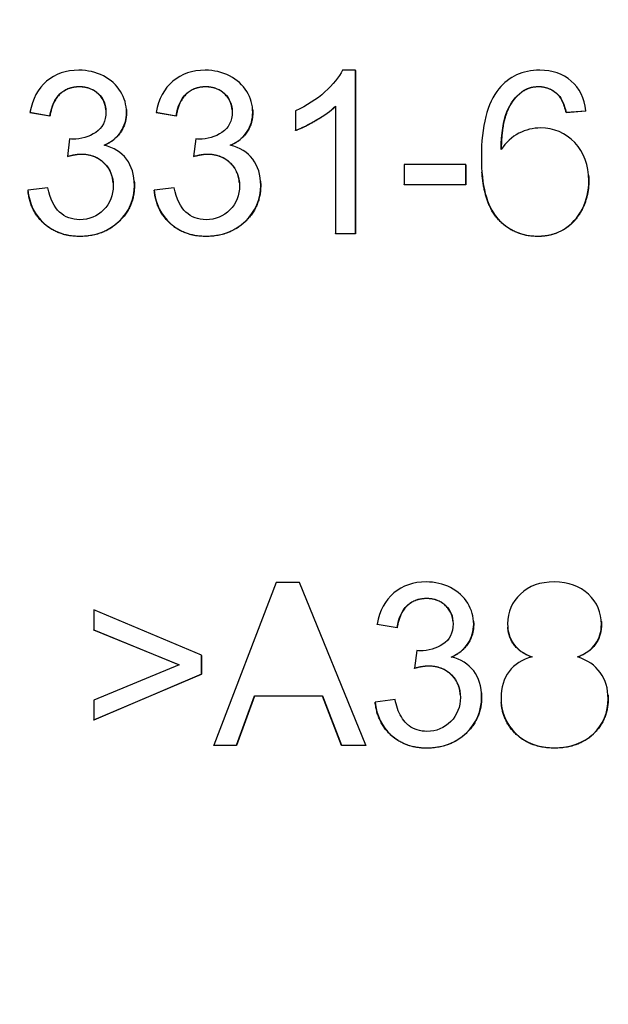
# Model space of a CAD drawing. Units: millimetres. Extents: x 239 to 3215, y 30 to 4191.
# Drawn here: x 1305 to 1315, y 644 to 662 of the extents above; entities that cross this region are included whole.
import ezdxf

# ---------------------------------------------------------------- set-up
doc = ezdxf.new("R2010")
doc.units = ezdxf.units.MM
doc.header["$LTSCALE"] = 15.384615
doc.layers.add('Dimensions(Hillmar_metric)', color=7, linetype='Continuous', lineweight=13)
doc.layers.add('Visible Edges(Hillmar_metric)', color=7, linetype='Continuous', lineweight=25)
doc.layers.add('Visible Tangent Edges(Hillmar_Metric)', color=7, linetype='Continuous', lineweight=25, true_color=0xc0c0c0)
doc.styles.add('Hillmar_metric_Dimensions', font='arial.ttf')
doc.dimstyles.new('DEFAULT-ISO-Method 1b-Hillmar_metric', dxfattribs={"dimscale": 15.384615, "dimtxt": 2, "dimasz": 2.5, "dimexe": 1, "dimexo": 1, "dimgap": 0.25, "dimtad": 1, "dimtih": 1, "dimtoh": 1, "dimrnd": 1e-08, "dimdsep": 46, "dimtxsty": 'Hillmar_metric_Dimensions', "dimcen": 0.09, "dimdle": 8, "dimclrd": 7, "dimclre": 7, "dimclrt": 7, "dimazin": 2, "dimtfac": 0.75, "dimtmove": 0, "dimatfit": 3, "dimfxl": 1, "dimtolj": 1, "dimlwd": 9, "dimlwe": 9, "dimarcsym": 0})

# ---------------------------------------------------------------- blocks, each defined once
blk = doc.blocks.new('*D32')
at = {"layer": 'Defpoints', "color": 0, "linetype": 'Continuous', "transparency": 16777216}
for p in [(1238.595, 730.108), (1589.157, 730.108), (1589.157, 452.433)]:
    blk.add_point(p, dxfattribs=at)
at = {"layer": 'Dimensions(Hillmar_metric)', "color": 7, "linetype": 'Continuous', "lineweight": 9, "transparency": 16777216}
for p, q in [((1238.595, 714.723), (1238.595, 437.048)), ((1589.157, 714.723), (1589.157, 437.048)), ((1277.057, 452.433), (1550.696, 452.433))]:
    blk.add_line(p, q, dxfattribs=at)
at = {"layer": 'Dimensions(Hillmar_metric)', "color": 7, "linetype": 'Continuous', "transparency": 16777216}
for points in [[(1277.057, 458.843), (1277.057, 446.023), (1238.595, 452.433)], [(1550.696, 458.843), (1550.696, 446.023), (1589.157, 452.433)]]:
    blk.add_solid(points, dxfattribs=at)
at = {"layer": 'Dimensions(Hillmar_metric)', "color": 7, "linetype": 'Continuous', "lineweight": 13, "transparency": 16777216, "insert": (1413.876, 472), "char_height": 30.7692, "attachment_point": 5, "style": 'Hillmar_metric_Dimensions'}
blk.add_mtext('\\A1;351', dxfattribs=at)
blk = doc.blocks.new('*D35')
at = {"layer": 'Defpoints', "color": 0, "linetype": 'Continuous', "transparency": 16777216}
for p in [(1268.876, 698.031), (1413.876, 652.346), (1413.876, 519.427)]:
    blk.add_point(p, dxfattribs=at)
at = {"layer": 'Dimensions(Hillmar_metric)', "color": 7, "linetype": 'Continuous', "lineweight": 9, "transparency": 16777216}
for p, q in [((1268.876, 682.646), (1268.876, 504.042)), ((1413.876, 636.961), (1413.876, 504.042)), ((1307.338, 519.427), (1375.415, 519.427))]:
    blk.add_line(p, q, dxfattribs=at)
at = {"layer": 'Dimensions(Hillmar_metric)', "color": 7, "linetype": 'Continuous', "transparency": 16777216}
for points in [[(1307.338, 525.837), (1307.338, 513.017), (1268.876, 519.427)], [(1375.415, 525.837), (1375.415, 513.017), (1413.876, 519.427)]]:
    blk.add_solid(points, dxfattribs=at)
at = {"layer": 'Dimensions(Hillmar_metric)', "color": 7, "linetype": 'Continuous', "lineweight": 13, "transparency": 16777216, "insert": (1341.376, 538.983), "char_height": 30.7692, "attachment_point": 5, "style": 'Hillmar_metric_Dimensions'}
blk.add_mtext('\\A1;145', dxfattribs=at)

msp = doc.modelspace()

# ---------------------------------------------------------------- linework, layer by layer
at = {"layer": 'Visible Edges(Hillmar_metric)'}
for p, q in [((1310.7274, 660.762), (1310.4896, 660.762)), ((1310.7273, 657.7512), (1310.7274, 660.762)), ((1310.7278, 660.7568), (1310.7274, 660.762)), ((1310.7278, 660.7568), (1310.7277, 657.746)), ((1314.4753, 660.2973), (1314.4749, 660.3025)), ((1304.7208, 659.9848), (1305.0889, 659.9185)), ((1304.7212, 659.9795), (1304.7208, 659.9848)), ((1305.0893, 659.9132), (1304.7212, 659.9795)), ((1305.0893, 659.9132), (1305.0889, 659.9185)), ((1306.5001, 660.0368), (1306.4997, 660.042)), ((1307.0507, 659.9848), (1307.4188, 659.9185)), ((1307.0511, 659.9795), (1307.0507, 659.9848)), ((1307.4192, 659.9132), (1307.0511, 659.9795)), ((1307.4192, 659.9132), (1307.4188, 659.9185)), ((1308.8301, 660.0368), (1308.8296, 660.042)), ((1309.623, 660.0099), (1309.623, 659.6533)), ((1310.3592, 660.0968), (1310.3592, 657.7512)), ((1314.6143, 659.9848), (1314.9802, 660.0145)), ((1314.6147, 659.9795), (1314.6143, 659.9848)), ((1314.9806, 660.0092), (1314.6147, 659.9795)), ((1314.9806, 660.0092), (1314.9802, 660.0145)), ((1309.6234, 659.648), (1309.623, 659.6533)), ((1305.4502, 659.4955), (1305.4113, 659.1732)), ((1307.7801, 659.4955), (1307.7412, 659.1732)), ((1305.4117, 659.1679), (1305.4113, 659.1732)), ((1307.7416, 659.1679), (1307.7412, 659.1732)), ((1312.7623, 659.0223), (1311.6282, 659.0223)), ((1311.6282, 659.0223), (1311.6282, 658.6519)), ((1312.7623, 658.6519), (1312.7623, 659.0223)), ((1312.7627, 659.0171), (1312.7623, 659.0223)), ((1312.7627, 659.0171), (1312.7627, 658.6467)), ((1313.0608, 658.8756), (1313.0604, 658.8809)), ((1315.0292, 658.823), (1315.0288, 658.8282)), ((1306.6455, 658.716), (1306.6451, 658.7212)), ((1308.9754, 658.716), (1308.975, 658.7212)), ((1311.6282, 658.6519), (1312.7623, 658.6519)), ((1311.6286, 658.6467), (1311.6282, 658.6519)), ((1312.7627, 658.6467), (1311.6286, 658.6467)), ((1312.7627, 658.6467), (1312.7623, 658.6519)), ((1305.0523, 658.5948), (1304.6842, 658.5468)), ((1304.6846, 658.5415), (1304.6842, 658.5468)), ((1307.3822, 658.5948), (1307.0141, 658.5468)), ((1307.0145, 658.5415), (1307.0141, 658.5468)), ((1310.3592, 657.7512), (1310.7273, 657.7512)), ((1310.3596, 657.746), (1310.3592, 657.7512)), ((1310.7277, 657.746), (1310.3596, 657.746)), ((1310.7277, 657.746), (1310.7273, 657.7512)), ((1309.2661, 651.3103), (1308.1136, 648.3109)), ((1309.6959, 651.3103), (1309.2661, 651.3103)), ((1310.9214, 648.3109), (1309.6959, 651.3103)), ((1307.885, 649.9683), (1305.9004, 650.8074)), ((1305.9004, 650.8074), (1305.9004, 650.4393)), ((1311.1277, 650.5392), (1311.1272, 650.5445)), ((1311.1272, 650.5445), (1311.4954, 650.4782)), ((1311.4958, 650.4729), (1311.1277, 650.5392)), ((1311.4958, 650.4729), (1311.4954, 650.4782)), ((1312.9066, 650.5965), (1312.9062, 650.6017)), ((1313.5376, 650.4829), (1313.5372, 650.4882)), ((1315.2636, 650.6009), (1315.2632, 650.6061)), ((1305.9004, 650.4393), (1307.4712, 649.7946)), ((1305.9008, 650.4341), (1305.9004, 650.4393)), ((1307.465, 649.7921), (1305.9008, 650.4341)), ((1307.885, 649.6231), (1307.885, 649.9683)), ((1307.8854, 649.9631), (1307.885, 649.9683)), ((1307.8854, 649.9631), (1307.8854, 649.6179)), ((1311.8566, 650.0552), (1311.8177, 649.7329)), ((1307.4712, 649.7946), (1305.9003, 649.1431)), ((1305.9003, 648.775), (1307.885, 649.6231)), ((1307.8854, 649.6179), (1305.9007, 648.7698)), ((1307.8854, 649.6179), (1307.885, 649.6231)), ((1311.8181, 649.7276), (1311.8177, 649.7329)), ((1308.5343, 648.3109), (1308.8636, 649.2185)), ((1308.864, 649.2133), (1308.5347, 648.3057)), ((1308.8636, 649.2185), (1310.1212, 649.2185)), ((1308.864, 649.2133), (1308.8636, 649.2185)), ((1310.1216, 649.2133), (1308.864, 649.2133)), ((1310.1212, 649.2185), (1310.4687, 648.3109)), ((1310.1216, 649.2133), (1310.1212, 649.2185)), ((1310.4691, 648.3057), (1310.1216, 649.2133)), ((1313.052, 649.2757), (1313.0516, 649.2809)), ((1315.3866, 649.2419), (1315.3862, 649.2471)), ((1305.9003, 649.1431), (1305.9003, 648.775)), ((1311.4588, 649.1545), (1311.0906, 649.1065)), ((1311.091, 649.1012), (1311.0906, 649.1065)), ((1313.4173, 649.0908), (1313.4169, 649.0961)), ((1305.9007, 648.7698), (1305.9003, 648.775)), ((1308.1136, 648.3109), (1308.5343, 648.3109)), ((1308.114, 648.3057), (1308.1136, 648.3109)), ((1308.5347, 648.3057), (1308.114, 648.3057)), ((1308.5347, 648.3057), (1308.5343, 648.3109)), ((1310.4687, 648.3109), (1310.9214, 648.3109)), ((1310.4691, 648.3057), (1310.4687, 648.3109)), ((1310.9218, 648.3057), (1310.4691, 648.3057)), ((1310.9218, 648.3057), (1310.9214, 648.3109))]:
    msp.add_line(p, q, dxfattribs=at)
for points, degree, knots in [([(1305.624, 660.762), (1305.3862, 660.762), (1305.1876, 660.6942), (1304.869, 660.4229), (1304.7665, 660.2317), (1304.7208, 659.9848)], 3, [-0.19547807, -0.19547807, -0.19547807, -0.19547807, -0.09773903, -0.09773903, 0, 0, 0, 0]), ([(1306.5019, 659.9848), (1306.5019, 660.1204), (1306.4654, 660.2488), (1306.319, 660.4911), (1306.2135, 660.5868), (1305.9376, 660.727), (1305.7871, 660.762), (1305.624, 660.762)], 3, [-0.144657, -0.144657, -0.144657, -0.144657, -0.096438, -0.096438, -0.048219, -0.048219, 0, 0, 0, 0]), ([(1307.9539, 660.762), (1307.7161, 660.762), (1307.5175, 660.6942), (1307.1989, 660.4229), (1307.0964, 660.2317), (1307.0507, 659.9848)], 3, [-0.19547807, -0.19547807, -0.19547807, -0.19547807, -0.09773903, -0.09773903, 0, 0, 0, 0]), ([(1308.8319, 659.9848), (1308.8319, 660.1204), (1308.7953, 660.2488), (1308.6489, 660.4911), (1308.5434, 660.5868), (1308.2675, 660.727), (1308.117, 660.762), (1307.9539, 660.762)], 3, [-0.144657, -0.144657, -0.144657, -0.144657, -0.096438, -0.096438, -0.048219, -0.048219, 0, 0, 0, 0]), ([(1310.4896, 660.762), (1310.4255, 660.6325), (1310.3165, 660.4988), (1310.0086, 660.2229), (1309.8288, 660.1059), (1309.623, 660.0099)], 3, [-0.2408576, -0.2408576, -0.2408576, -0.2408576, -0.1204288, -0.1204288, 0, 0, 0, 0]), ([(1314.9802, 660.0145), (1314.9497, 660.2477), (1314.859, 660.4306), (1314.5572, 660.6957), (1314.3636, 660.762), (1314.1273, 660.762)], 3, [-0.18858298, -0.18858298, -0.18858298, -0.18858298, -0.09429149, -0.09429149, 0, 0, 0, 0]), ([(1305.0889, 659.9185), (1305.1163, 660.0998), (1305.1777, 660.2355), (1305.3682, 660.4153), (1305.4875, 660.4603), (1305.6308, 660.4603)], 3, [-0.12601614, -0.12601614, -0.12601614, -0.12601614, -0.06300807, -0.06300807, 0, 0, 0, 0]), ([(1305.6308, 660.4603), (1305.7756, 660.4603), (1305.8937, 660.4161), (1306.0767, 660.2393), (1306.1224, 660.1273), (1306.1224, 659.9916)], 3, [-0.079191874, -0.079191874, -0.079191874, -0.079191874, -0.039595937, -0.039595937, 0, 0, 0, 0]), ([(1307.4188, 659.9185), (1307.4463, 660.0998), (1307.5076, 660.2355), (1307.6982, 660.4153), (1307.8174, 660.4603), (1307.9607, 660.4603)], 3, [-0.12601614, -0.12601614, -0.12601614, -0.12601614, -0.06300807, -0.06300807, 0, 0, 0, 0]), ([(1307.9607, 660.4603), (1308.1055, 660.4603), (1308.2237, 660.4161), (1308.4066, 660.2393), (1308.4523, 660.1273), (1308.4523, 659.9916)], 3, [-0.079191874, -0.079191874, -0.079191874, -0.079191874, -0.039595937, -0.039595937, 0, 0, 0, 0]), ([(1306.1209, 660.0332), (1306.1067, 660.2054), (1305.8484, 660.455), (1305.6312, 660.455)], 2, [0.117426, 0.117426, 0.117426, 1, 2, 2, 2]), ([(1308.4508, 660.0332), (1308.4366, 660.2054), (1308.1783, 660.455), (1307.9611, 660.455)], 2, [0.117426, 0.117426, 0.117426, 1, 2, 2, 2]), ([(1313.4162, 659.2966), (1313.4193, 659.5969), (1313.4543, 659.8285), (1313.5885, 660.1547), (1313.6799, 660.2781), (1313.7958, 660.362)], 3, [-0.089691149, -0.089691149, -0.089691149, -0.089691149, -0.044845574, -0.044845574, 0, 0, 0, 0]), ([(1313.7962, 660.3567), (1313.6224, 660.231), (1313.4219, 659.7434), (1313.4167, 659.2974)], 2, [0, 0, 0, 1, 1.993375, 1.993375, 1.993375]), ([(1306.1224, 659.9916), (1306.1224, 659.8224), (1306.0595, 659.6967), (1305.808, 659.5321), (1305.6666, 659.491), (1305.5096, 659.491)], 3, [-0.06690348, -0.06690348, -0.06690348, -0.06690348, -0.03345174, -0.03345174, 0, 0, 0, 0]), ([(1306.0881, 659.3766), (1306.2253, 659.4391), (1306.3285, 659.5237), (1306.4673, 659.7371), (1306.5019, 659.8552), (1306.5019, 659.9848)], 3, [-0.063554526, -0.063554526, -0.063554526, -0.063554526, -0.031777263, -0.031777263, 0, 0, 0, 0]), ([(1306.5023, 659.9795), (1306.5023, 659.7852), (1306.2961, 659.468), (1306.0959, 659.3748)], 2, [0, 0, 0, 1, 1.9819637, 1.9819637, 1.9819637]), ([(1308.4523, 659.9916), (1308.4523, 659.8224), (1308.3894, 659.6967), (1308.1379, 659.5321), (1307.9965, 659.491), (1307.8395, 659.491)], 3, [-0.06690348, -0.06690348, -0.06690348, -0.06690348, -0.03345174, -0.03345174, 0, 0, 0, 0]), ([(1308.418, 659.3766), (1308.5552, 659.4391), (1308.6584, 659.5237), (1308.7972, 659.7371), (1308.8318, 659.8552), (1308.8319, 659.9848)], 3, [-0.063554526, -0.063554526, -0.063554526, -0.063554526, -0.031777263, -0.031777263, 0, 0, 0, 0]), ([(1308.8323, 659.9795), (1308.8323, 659.7852), (1308.6261, 659.468), (1308.4258, 659.3748)], 2, [0, 0, 0, 1, 1.9819637, 1.9819637, 1.9819637]), ([(1309.623, 659.6533), (1309.7373, 659.6959), (1309.8665, 659.7596), (1310.1546, 659.9287), (1310.2708, 660.013), (1310.3592, 660.0968)], 3, [-0.13594243, -0.13594243, -0.13594243, -0.13594243, -0.06797121, -0.06797121, 0, 0, 0, 0]), ([(1310.3592, 660.0912), (1310.2267, 659.9656), (1309.7949, 659.712), (1309.6234, 659.648)], 2, [0.0015323, 0.0015323, 0.0015323, 1, 2, 2, 2]), ([(1314.1456, 659.6967), (1314.0054, 659.6967), (1313.8708, 659.6639), (1313.6132, 659.5329), (1313.5046, 659.4323), (1313.4162, 659.2966)], 3, [-0.10836185, -0.10836185, -0.10836185, -0.10836185, -0.05418092, -0.05418092, 0, 0, 0, 0]), ([(1315.0327, 658.7251), (1315.0327, 659.0116), (1314.9462, 659.2452), (1314.6002, 659.6064), (1314.391, 659.6967), (1314.1456, 659.6967)], 3, [-0.19042002, -0.19042002, -0.19042002, -0.19042002, -0.09521001, -0.09521001, 0, 0, 0, 0]), ([(1306.6482, 658.6382), (1306.6482, 658.8318), (1306.5995, 658.993), (1306.4044, 659.2505), (1306.2664, 659.3355), (1306.0881, 659.3766)], 3, [-0.12278745, -0.12278745, -0.12278745, -0.12278745, -0.06139373, -0.06139373, 0, 0, 0, 0]), ([(1308.9782, 658.6382), (1308.9782, 658.8318), (1308.9294, 658.993), (1308.7343, 659.2505), (1308.5963, 659.3355), (1308.418, 659.3766)], 3, [-0.12278745, -0.12278745, -0.12278745, -0.12278745, -0.06139373, -0.06139373, 0, 0, 0, 0]), ([(1305.6696, 659.2143), (1305.8404, 659.2143), (1305.981, 659.1595), (1306.202, 658.94), (1306.2573, 658.8005), (1306.2573, 658.6314)], 3, [-0.096557285, -0.096557285, -0.096557285, -0.096557285, -0.048278642, -0.048278642, 0, 0, 0, 0]), ([(1306.2553, 658.6855), (1306.2379, 658.8996), (1305.9261, 659.2091), (1305.6701, 659.2091)], 2, [0.1194882, 0.1194882, 0.1194882, 1, 2, 2, 2]), ([(1307.9996, 659.2143), (1308.1703, 659.2143), (1308.3109, 659.1595), (1308.5319, 658.94), (1308.5872, 658.8005), (1308.5872, 658.6314)], 3, [-0.096557285, -0.096557285, -0.096557285, -0.096557285, -0.048278642, -0.048278642, 0, 0, 0, 0]), ([(1308.5852, 658.6855), (1308.5678, 658.8996), (1308.256, 659.2091), (1308, 659.2091)], 2, [0.1194882, 0.1194882, 0.1194882, 1, 2, 2, 2]), ([(1313.0504, 659.1549), (1313.0504, 658.6367), (1313.1471, 658.2648), (1313.5343, 657.8137), (1313.7851, 657.7009), (1314.093, 657.7009)], 3, [-0.22623441, -0.22623441, -0.22623441, -0.22623441, -0.11311721, -0.11311721, 0, 0, 0, 0]), ([(1314.0934, 657.6957), (1313.6315, 657.6957), (1313.1048, 658.3094), (1313.0608, 658.8756)], 2, [0, 0, 0, 1, 1.8139633, 1.8139633, 1.8139633]), ([(1314.093, 657.7009), (1314.2728, 657.7009), (1314.4336, 657.744), (1314.7172, 657.9162), (1314.8288, 658.04), (1314.9919, 658.3631), (1315.0327, 658.5376), (1315.0327, 658.7251)], 3, [-0.12349775, -0.12349775, -0.12349775, -0.12349775, -0.08233183, -0.08233183, -0.04116592, -0.04116592, 0, 0, 0, 0]), ([(1304.6842, 658.5468), (1304.7085, 658.2968), (1304.8076, 658.0934), (1305.1552, 657.7794), (1305.3739, 657.7009), (1305.6376, 657.7009)], 3, [-0.13769488, -0.13769488, -0.13769488, -0.13769488, -0.06884744, -0.06884744, 0, 0, 0, 0]), ([(1305.6399, 658.005), (1305.4936, 658.005), (1305.3697, 658.0511), (1305.167, 658.2355), (1305.095, 658.386), (1305.0523, 658.5948)], 3, [-0.085534841, -0.085534841, -0.085534841, -0.085534841, -0.042767421, -0.042767421, 0, 0, 0, 0]), ([(1305.6376, 657.7009), (1305.9287, 657.7009), (1306.17, 657.792), (1306.5526, 658.1562), (1306.6482, 658.3776), (1306.6482, 658.6382)], 3, [-0.13971116, -0.13971116, -0.13971116, -0.13971116, -0.06985558, -0.06985558, 0, 0, 0, 0]), ([(1306.2573, 658.6314), (1306.2573, 658.4546), (1306.1978, 658.306), (1305.96, 658.0652), (1305.8137, 658.005), (1305.6399, 658.005)], 3, [-0.089605844, -0.089605844, -0.089605844, -0.089605844, -0.044802922, -0.044802922, 0, 0, 0, 0]), ([(1307.0141, 658.5468), (1307.0385, 658.2968), (1307.1375, 658.0934), (1307.4851, 657.7794), (1307.7038, 657.7009), (1307.9675, 657.7009)], 3, [-0.13769488, -0.13769488, -0.13769488, -0.13769488, -0.06884744, -0.06884744, 0, 0, 0, 0]), ([(1307.9698, 658.005), (1307.8235, 658.005), (1307.6996, 658.0511), (1307.4969, 658.2355), (1307.4249, 658.386), (1307.3822, 658.5948)], 3, [-0.085534841, -0.085534841, -0.085534841, -0.085534841, -0.042767421, -0.042767421, 0, 0, 0, 0]), ([(1307.9675, 657.7009), (1308.2587, 657.7009), (1308.4999, 657.792), (1308.8825, 658.1562), (1308.9781, 658.3776), (1308.9782, 658.6382)], 3, [-0.13971116, -0.13971116, -0.13971116, -0.13971116, -0.06985558, -0.06985558, 0, 0, 0, 0]), ([(1308.5872, 658.6314), (1308.5872, 658.4546), (1308.5277, 658.306), (1308.2899, 658.0652), (1308.1436, 658.005), (1307.9698, 658.005)], 3, [-0.089605844, -0.089605844, -0.089605844, -0.089605844, -0.044802922, -0.044802922, 0, 0, 0, 0]), ([(1312.0304, 651.3217), (1311.7926, 651.3217), (1311.5941, 651.2539), (1311.2755, 650.9826), (1311.173, 650.7914), (1311.1272, 650.5445)], 3, [-0.19547807, -0.19547807, -0.19547807, -0.19547807, -0.09773903, -0.09773903, 0, 0, 0, 0]), ([(1312.9084, 650.5445), (1312.9084, 650.6801), (1312.8718, 650.8085), (1312.7255, 651.0508), (1312.6199, 651.1465), (1312.344, 651.2867), (1312.1935, 651.3217), (1312.0304, 651.3217)], 3, [-0.144657, -0.144657, -0.144657, -0.144657, -0.096438, -0.096438, -0.048219, -0.048219, 0, 0, 0, 0]), ([(1314.3946, 651.3217), (1314.1355, 651.3217), (1313.9274, 651.2474), (1313.6134, 650.9502), (1313.5349, 650.767), (1313.5349, 650.549)], 3, [-0.15842257, -0.15842257, -0.15842257, -0.15842257, -0.07921128, -0.07921128, 0, 0, 0, 0]), ([(1315.2658, 650.5399), (1315.2658, 650.7578), (1315.1861, 650.9426), (1314.8675, 651.2459), (1314.6568, 651.3217), (1314.3946, 651.3217)], 3, [-0.18983191, -0.18983191, -0.18983191, -0.18983191, -0.09491596, -0.09491596, 0, 0, 0, 0]), ([(1311.4954, 650.4782), (1311.5228, 650.6595), (1311.5842, 650.7952), (1311.7747, 650.975), (1311.894, 651.02), (1312.0373, 651.02)], 3, [-0.12601614, -0.12601614, -0.12601614, -0.12601614, -0.06300807, -0.06300807, 0, 0, 0, 0]), ([(1312.0373, 651.02), (1312.1821, 651.02), (1312.3002, 650.9758), (1312.4831, 650.799), (1312.5289, 650.687), (1312.5289, 650.5513)], 3, [-0.079191874, -0.079191874, -0.079191874, -0.079191874, -0.039595937, -0.039595937, 0, 0, 0, 0]), ([(1312.5274, 650.5929), (1312.5132, 650.7651), (1312.2549, 651.0147), (1312.0377, 651.0147)], 2, [0.117426, 0.117426, 0.117426, 1, 2, 2, 2]), ([(1312.5289, 650.5513), (1312.5288, 650.3821), (1312.466, 650.2564), (1312.2145, 650.0918), (1312.0731, 650.0507), (1311.9161, 650.0507)], 3, [-0.06690348, -0.06690348, -0.06690348, -0.06690348, -0.03345174, -0.03345174, 0, 0, 0, 0]), ([(1312.4945, 649.9363), (1312.6317, 649.9988), (1312.735, 650.0834), (1312.8737, 650.2968), (1312.9084, 650.4149), (1312.9084, 650.5445)], 3, [-0.063554526, -0.063554526, -0.063554526, -0.063554526, -0.031777263, -0.031777263, 0, 0, 0, 0]), ([(1312.9088, 650.5392), (1312.9088, 650.3449), (1312.7026, 650.0277), (1312.5023, 649.9345)], 2, [0, 0, 0, 1, 1.9819637, 1.9819637, 1.9819637]), ([(1313.5349, 650.549), (1313.5349, 650.4058), (1313.5719, 650.2823), (1313.7197, 650.075), (1313.8337, 649.995), (1313.9876, 649.9386)], 3, [-0.10457963, -0.10457963, -0.10457963, -0.10457963, -0.05228981, -0.05228981, 0, 0, 0, 0]), ([(1313.9795, 649.9365), (1313.755, 650.0208), (1313.5513, 650.3064), (1313.5376, 650.4829)], 2, [0.0184087, 0.0184087, 0.0184087, 1, 1.8555219, 1.8555219, 1.8555219]), ([(1314.8222, 649.9386), (1314.9716, 649.995), (1315.0828, 650.0747), (1315.2292, 650.2804), (1315.2658, 650.4012), (1315.2658, 650.5399)], 3, [-0.058010909, -0.058010909, -0.058010909, -0.058010909, -0.029005455, -0.029005455, 0, 0, 0, 0]), ([(1315.2662, 650.5346), (1315.2662, 650.3266), (1315.0484, 650.0205), (1314.8298, 649.9362)], 2, [0, 0, 0, 1, 1.9837788, 1.9837788, 1.9837788]), ([(1313.0547, 649.1979), (1313.0547, 649.3915), (1313.0059, 649.5527), (1312.8108, 649.8102), (1312.6729, 649.8952), (1312.4945, 649.9363)], 3, [-0.12278745, -0.12278745, -0.12278745, -0.12278745, -0.06139373, -0.06139373, 0, 0, 0, 0]), ([(1313.9876, 649.9386), (1313.8032, 649.8914), (1313.6614, 649.8018), (1313.4632, 649.5382), (1313.4137, 649.3747), (1313.4137, 649.1796)], 3, [-0.1271665, -0.1271665, -0.1271665, -0.1271665, -0.06358325, -0.06358325, 0, 0, 0, 0]), ([(1315.3892, 649.1682), (1315.3892, 649.3541), (1315.3412, 649.5142), (1315.1491, 649.7824), (1315.0081, 649.8792), (1314.8222, 649.9386)], 3, [-0.11906673, -0.11906673, -0.11906673, -0.11906673, -0.05953337, -0.05953337, 0, 0, 0, 0]), ([(1312.0761, 649.774), (1312.2468, 649.774), (1312.3875, 649.7192), (1312.6085, 649.4997), (1312.6637, 649.3602), (1312.6637, 649.1911)], 3, [-0.096557285, -0.096557285, -0.096557285, -0.096557285, -0.048278642, -0.048278642, 0, 0, 0, 0]), ([(1312.6618, 649.2452), (1312.6443, 649.4593), (1312.3326, 649.7688), (1312.0765, 649.7688)], 2, [0.1194882, 0.1194882, 0.1194882, 1, 2, 2, 2]), ([(1311.0906, 649.1065), (1311.115, 648.8565), (1311.2141, 648.6531), (1311.5616, 648.3391), (1311.7804, 648.2606), (1312.0441, 648.2606)], 3, [-0.13769488, -0.13769488, -0.13769488, -0.13769488, -0.06884744, -0.06884744, 0, 0, 0, 0]), ([(1312.0464, 648.5647), (1311.9858, 648.5647), (1311.9258, 648.5726), (1311.8681, 648.5909), (1311.8127, 648.6084), (1311.7618, 648.6347), (1311.7153, 648.6695), (1311.7009, 648.6803), (1311.6874, 648.6915), (1311.6748, 648.703), (1311.6326, 648.7414), (1311.6005, 648.7846), (1311.5738, 648.8303), (1311.5166, 648.9277), (1311.4813, 649.0441), (1311.4588, 649.1545)], 3, [-0.085534841, -0.085534841, -0.085534841, -0.085534841, -0.069621285, -0.069621285, -0.069621285, -0.054371958, -0.054371958, -0.054371958, -0.049641197, -0.049641197, -0.049641197, -0.033811727, -0.033811727, -0.033811727, 0, 0, 0, 0]), ([(1312.0441, 648.2606), (1312.3352, 648.2606), (1312.5764, 648.3517), (1312.959, 648.7159), (1313.0547, 648.9373), (1313.0547, 649.1979)], 3, [-0.13971116, -0.13971116, -0.13971116, -0.13971116, -0.06985558, -0.06985558, 0, 0, 0, 0]), ([(1312.6637, 649.1911), (1312.6637, 649.0143), (1312.6043, 648.8657), (1312.3665, 648.6249), (1312.2201, 648.5647), (1312.0464, 648.5647)], 3, [-0.089605844, -0.089605844, -0.089605844, -0.089605844, -0.044802922, -0.044802922, 0, 0, 0, 0]), ([(1313.4137, 649.1796), (1313.4137, 648.9175), (1313.5044, 648.6988), (1313.8671, 648.3483), (1314.1057, 648.2606), (1314.4014, 648.2606)], 3, [-0.21703178, -0.21703178, -0.21703178, -0.21703178, -0.10851589, -0.10851589, 0, 0, 0, 0]), ([(1314.4018, 648.2554), (1313.9582, 648.2554), (1313.4435, 648.7527), (1313.4173, 649.0908)], 2, [0, 0, 0, 1, 1.8917944, 1.8917944, 1.8917944]), ([(1314.4014, 648.2606), (1314.6971, 648.2606), (1314.9357, 648.3479), (1315.2985, 648.6969), (1315.3892, 648.9122), (1315.3892, 649.1682)], 3, [-0.15186274, -0.15186274, -0.15186274, -0.15186274, -0.07593137, -0.07593137, 0, 0, 0, 0])]:
    msp.add_open_spline(points, degree=degree, knots=knots, dxfattribs=at)
for points, degree in [([(1314.1273, 660.762), (1313.8103, 660.762), (1313.5588, 660.6477), (1313.3728, 660.4191)], 3), ([(1313.7958, 660.362), (1313.8842, 660.4275), (1313.9871, 660.4603), (1314.1045, 660.4603)], 3), ([(1314.1045, 660.4603), (1314.2508, 660.4603), (1314.3743, 660.4077), (1314.4749, 660.3025)], 3), ([(1305.6312, 660.455), (1305.4163, 660.455), (1305.1305, 660.1853), (1305.0893, 659.9132)], 2), ([(1307.9611, 660.455), (1307.7462, 660.455), (1307.4604, 660.1853), (1307.4192, 659.9132)], 2), ([(1313.3728, 660.4191), (1313.1579, 660.1555), (1313.0504, 659.734), (1313.0504, 659.1549)], 3), ([(1314.1049, 660.455), (1313.9288, 660.455), (1313.7962, 660.3567)], 2), ([(1314.4753, 660.2973), (1314.3244, 660.455), (1314.1049, 660.455)], 2), ([(1314.4749, 660.3025), (1314.5343, 660.2355), (1314.5808, 660.1295), (1314.6143, 659.9848)], 3), ([(1314.6147, 659.9795), (1314.5644, 660.1967), (1314.4753, 660.2973)], 2), ([(1306.5001, 660.0368), (1306.5023, 660.0084), (1306.5023, 659.9795)], 2), ([(1308.8301, 660.0368), (1308.8323, 660.0084), (1308.8323, 659.9795)], 2), ([(1305.5096, 659.491), (1305.4959, 659.491), (1305.4761, 659.4925), (1305.4502, 659.4955)], 3), ([(1307.8395, 659.491), (1307.8258, 659.491), (1307.806, 659.4925), (1307.7801, 659.4955)], 3), ([(1305.4113, 659.1732), (1305.5149, 659.2006), (1305.6011, 659.2143), (1305.6696, 659.2143)], 3), ([(1305.6701, 659.2091), (1305.5672, 659.2091), (1305.4117, 659.1679)], 2), ([(1307.7412, 659.1732), (1307.8448, 659.2006), (1307.931, 659.2143), (1307.9996, 659.2143)], 3), ([(1308, 659.2091), (1307.8971, 659.2091), (1307.7416, 659.1679)], 2), ([(1306.6455, 658.716), (1306.6486, 658.6755), (1306.6486, 658.633)], 2), ([(1308.9754, 658.716), (1308.9786, 658.6755), (1308.9786, 658.633)], 2), ([(1315.0331, 658.7199), (1315.0331, 658.4387), (1314.7885, 657.954), (1314.3632, 657.6957), (1314.0934, 657.6957)], 2), ([(1315.0292, 658.823), (1315.0331, 658.7726), (1315.0331, 658.7199)], 2), ([(1305.638, 657.6957), (1305.2424, 657.6957), (1304.7211, 658.1666), (1304.6846, 658.5415)], 2), ([(1306.6486, 658.633), (1306.6486, 658.2421), (1306.0747, 657.6957), (1305.638, 657.6957)], 2), ([(1307.9679, 657.6957), (1307.5724, 657.6957), (1307.0511, 658.1666), (1307.0145, 658.5415)], 2), ([(1308.9786, 658.633), (1308.9786, 658.2421), (1308.4046, 657.6957), (1307.9679, 657.6957)], 2), ([(1312.0377, 651.0147), (1311.8228, 651.0147), (1311.5369, 650.745), (1311.4958, 650.4729)], 2), ([(1312.9066, 650.5965), (1312.9088, 650.5681), (1312.9088, 650.5392)], 2), ([(1315.2636, 650.6009), (1315.2662, 650.5683), (1315.2662, 650.5346)], 2), ([(1311.9161, 650.0507), (1311.9023, 650.0507), (1311.8825, 650.0522), (1311.8566, 650.0552)], 3), ([(1311.8177, 649.7329), (1311.9214, 649.7603), (1312.0075, 649.774), (1312.0761, 649.774)], 3), ([(1312.0765, 649.7688), (1311.9736, 649.7688), (1311.8181, 649.7276)], 2), ([(1313.052, 649.2757), (1313.0551, 649.2352), (1313.0551, 649.1927)], 2), ([(1315.3866, 649.2419), (1315.3896, 649.2032), (1315.3896, 649.163)], 2), ([(1312.0445, 648.2554), (1311.6489, 648.2554), (1311.1276, 648.7263), (1311.091, 649.1012)], 2), ([(1313.0551, 649.1927), (1313.0551, 648.8018), (1312.4812, 648.2554), (1312.0445, 648.2554)], 2), ([(1315.3896, 649.163), (1315.3896, 648.7789), (1314.8454, 648.2554), (1314.4018, 648.2554)], 2)]:
    msp.add_open_spline(points, degree=degree, dxfattribs=at)
at = {"layer": 'Visible Tangent Edges(Hillmar_Metric)'}
for p, q in [((1305.6312, 660.455), (1305.6308, 660.4603)), ((1307.9611, 660.455), (1307.9607, 660.4603)), ((1314.1049, 660.455), (1314.1045, 660.4603)), ((1313.7962, 660.3567), (1313.7958, 660.362)), ((1306.5023, 659.9795), (1306.5019, 659.9848)), ((1308.8323, 659.9795), (1308.8319, 659.9848)), ((1305.6701, 659.2091), (1305.6696, 659.2143)), ((1308, 659.2091), (1307.9996, 659.2143)), ((1315.0331, 658.7199), (1315.0327, 658.7251)), ((1306.6486, 658.633), (1306.6482, 658.6382)), ((1308.9786, 658.633), (1308.9782, 658.6382)), ((1305.638, 657.6957), (1305.6376, 657.7009)), ((1307.9679, 657.6957), (1307.9675, 657.7009)), ((1314.0934, 657.6957), (1314.093, 657.7009)), ((1312.0377, 651.0147), (1312.0373, 651.02)), ((1312.9088, 650.5392), (1312.9084, 650.5445)), ((1315.2662, 650.5346), (1315.2658, 650.5399)), ((1312.0765, 649.7688), (1312.0761, 649.774)), ((1313.0551, 649.1927), (1313.0547, 649.1979)), ((1315.3896, 649.163), (1315.3892, 649.1682)), ((1312.0445, 648.2554), (1312.0441, 648.2606)), ((1314.4018, 648.2554), (1314.4014, 648.2606))]:
    msp.add_line(p, q, dxfattribs=at)

# ---------------------------------------------------------------- dimensions: what is measured, and where the dimension line sits
at = {"layer": 'Dimensions(Hillmar_metric)', "color": 7, "linetype": 'Continuous', "lineweight": 13}
dim = msp.add_linear_dim(base=(1589.1573, 452.4329), p1=(1238.5951, 730.108), p2=(1589.1573, 730.108), angle=180, dimstyle='DEFAULT-ISO-Method 1b-Hillmar_metric', override={"dimgap": 0.25, "dimtih": 0, "dimtoh": 0, "dimdec": 0, "dimtol": 0, "dimlim": 0, "dimtp": 0, "dimtm": 0, "dimtdec": 2, "dimtofl": 0, "dimatfit": 1}, dxfattribs=at)
dim.commit()
dim.dimension.update_dxf_attribs({"geometry": '*D32', "text_midpoint": (1413.8762, 452.4329), "dimtype": 160})
dim = msp.add_linear_dim(base=(1413.8762, 519.4271), p1=(1268.8762, 698.0311), p2=(1413.8762, 652.3458), dimstyle='DEFAULT-ISO-Method 1b-Hillmar_metric', override={"dimgap": 0.25, "dimtih": 0, "dimtoh": 0, "dimdec": 2, "dimtol": 0, "dimlim": 0, "dimtp": 0, "dimtm": 0, "dimtdec": 2, "dimtofl": 0, "dimatfit": 1}, dxfattribs=at)
dim.commit()
dim.dimension.update_dxf_attribs({"geometry": '*D35', "text_midpoint": (1341.3762, 519.4271), "dimtype": 160})

doc.saveas('drawing.dxf')
